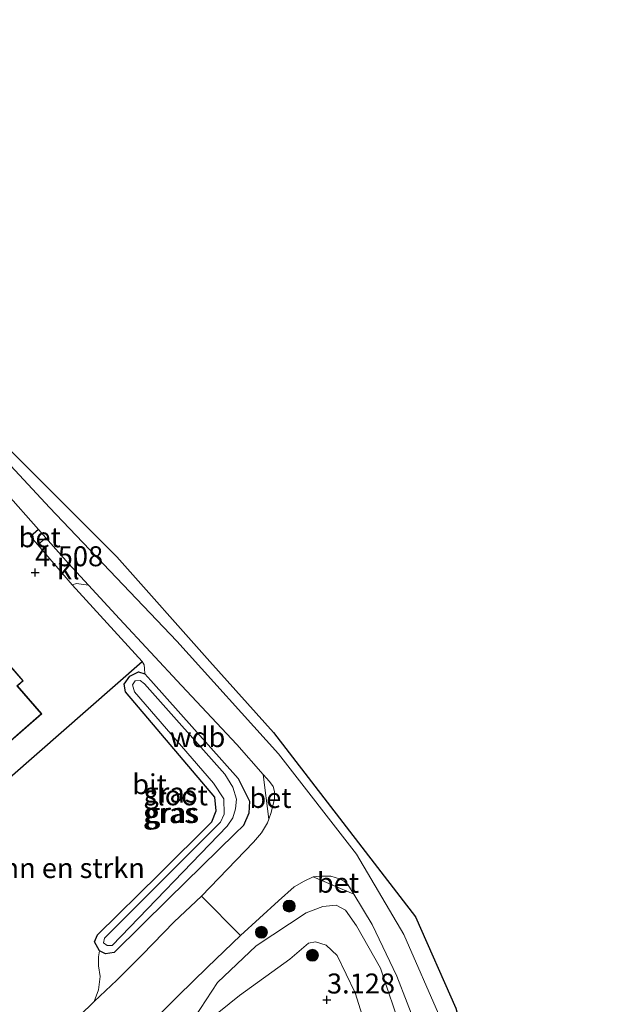
# Model space of a CAD drawing. Units: metres. Extents: x 99988 to 110002, y 431249 to 437502.
# Drawn here: x 100441 to 100514, y 435133 to 435257 of the extents above; entities that cross this region are included whole.
import ezdxf
from ezdxf.enums import TextEntityAlignment as Align

# ---------------------------------------------------------------- set-up
doc = ezdxf.new("R2010")
doc.units = ezdxf.units.M
doc.layers.get('0').update_dxf_attribs({"lineweight": 25})
for name, color, linetype, lineweight in [('B-ME-GR-BOMENSTRUIKEN-GV-B6', 93, 'Continuous', 18), ('B-ME-GR-BOOM-S-B1', 93, 'Continuous', 18), ('B-ME-GW-KRUINLIJN-L-B1', 93, 'Continuous', 18), ('B-ME-GW-TEENLIJN-L-B1', 93, 'Continuous', 18), ('B-ME-IE-GRASLAND-GV-B6', 93, 'Continuous', 18), ('B-ME-IE-GRONDWERKLIJN-GROND_INGERICHT-GV-B6', 253, 'Continuous', 18), ('B-ME-KG-KADASTRAAL-DAKRAND-L-B1', 13, 'Continuous', 18), ('B-ME-OG-BEBOUWING-GV-B6', 173, 'Continuous', 18), ('B-ME-OG-WATER-GV-B6', 153, 'Continuous', 18), ('B-ME-VH-VERH_SOORT-BETON-OVERIG-GV-B6', 8, 'IE-TERREINAFSCHEIDING-NATUURLIJK-HOUTWAL', 18), ('B-ME-VH-VERH_SOORT-BITUMEN-GV-B6', 8, 'IE-TERREINAFSCHEIDING-NATUURLIJK-HOUTWAL', 18), ('B-ME-VH-VERH_SOORT-KLINKERS-GV-B6', 8, 'IE-TERREINAFSCHEIDING-NATUURLIJK-HOUTWAL', 18)]:
    doc.layers.add(name, color=color, linetype=linetype, lineweight=lineweight)
for name, color, linetype in [('B-ME-GW-HOOGTEPUNT-S-B1', 10, 'Continuous'), ('B-ME-GW-INSTEEKWATERGANG-L-B1', 10, 'Continuous'), ('B-ME-IE-TERREINAFSCHEIDING-HAAG-L-B1', 10, 'Continuous'), ('B-ME-KG-KADASTRAAL-OPNAMEDTMGRENS-L-B1', 10, 'Continuous')]:
    doc.layers.add(name, color=color, linetype=linetype)
doc.styles.add('NLCS-ISO', font='NLCS-ISO.TTF')
doc.linetypes.add('IE-TERREINAFSCHEIDING-NATUURLIJK-HOUTWAL', pattern='A,7,-1.5,[67,NLCS.SHX,S=0.75,R=45,X=0,Y=0],-1.5,7,-1.5,[70,NLCS.SHX,S=0.75,R=0,X=0,Y=0],-1.5', length=20)

# ---------------------------------------------------------------- blocks, each defined once
blk = doc.blocks.new('hoogtepunt')
for p, q in [((-0.5, 0), (0.5, 0)), ((0, 0.5), (0, -0.5))]:
    blk.add_line(p, q)
blk = doc.blocks.new('boom')
h = blk.add_hatch(color=256)
edge = h.paths.add_edge_path()
edge.add_arc((0, 0), 0.75, 0, 360)
blk.add_circle((0, 0), 0.75)

msp = doc.modelspace()

# ---------------------------------------------------------------- linework, layer by layer
at = {"layer": 'B-ME-GR-BOMENSTRUIKEN-GV-B6'}
for points in [[(100420.932, 435121.319, 3.295), (100405.092, 435138.749, 3.559), (100411.167, 435143.943, 3.821), (100415.23, 435139.102, 3.614), (100436.365, 435158.457, 3.917), (100436.822, 435158.857, 3.931), (100456.79, 435176.338, 4.538), (100457.051, 435175.887, 4.478), (100457.102, 435175.436, 4.458), (100457.144, 435174.771, 4.441)], [(100457.144, 435174.771, 4.441), (100456.332, 435175.04, 4.378), (100455.254, 435174.49, 4.315), (100454.542, 435173.495, 4.299), (100454.712, 435172.539, 4.236), (100465.906, 435159.346, 4.252), (100466.07, 435157.629, 4.157), (100465.526, 435156.243, 4.094), (100458.942, 435149.701, 3.905), (100451.201, 435142.118, 3.512), (100450.858, 435141.24, 3.401), (100451.479, 435140.135, 3.338), (100451.334, 435139.353, 3.338), (100451.333, 435138.259, 3.338), (100451.561, 435136.905, 3.338), (100451.331, 435135.223, 3.338), (100450.812, 435133.797, 2.951), (100441.619, 435124.804, 2.951)]]:
    msp.add_polyline3d(points, dxfattribs=at)
at = {"layer": 'B-ME-GW-INSTEEKWATERGANG-L-B1'}
msp.add_polyline3d([(100457.871, 435173.928, 4.488), (100468.834, 435161.665, 4.409), (100470.241, 435158.843, 4.409), (100470.152, 435157.352, 4.472), (100469.472, 435155.821, 4.52), (100468.428, 435154.812, 4.504), (100460.086, 435146.621, 4.142), (100453.305, 435139.9, 3.275), (100452.227, 435139.732, 3.244), (100451.479, 435140.135, 3.338), (100450.858, 435141.24, 3.401), (100451.201, 435142.118, 3.512), (100458.942, 435149.701, 3.905), (100465.526, 435156.243, 4.094), (100466.07, 435157.629, 4.157), (100465.906, 435159.346, 4.252), (100454.712, 435172.539, 4.236), (100454.542, 435173.495, 4.299), (100455.254, 435174.49, 4.315), (100456.332, 435175.04, 4.378), (100457.144, 435174.771, 4.441), (100457.871, 435173.928, 4.488)], dxfattribs=at)
at = {"layer": 'B-ME-GW-KRUINLIJN-L-B1'}
for points in [[(100501.768, 435098.707, 4.303), (100499.944, 435108.357, 4.399), (100497.364, 435121.139, 4.414), (100494.183, 435131.573, 4.478), (100489.542, 435142.152, 4.501), (100483.624, 435152.197, 4.54), (100473.886, 435164.768, 4.625), (100461.164, 435178.848, 4.682), (100445.21, 435195.578, 4.499), (100426.852, 435215.324, 4.37), (100405.094, 435237.536, 4.358), (100386.239, 435256.103, 4.249)], [(100462.925, 435130.327, 3.109), (100463.394, 435131.837, 3.394), (100466.24, 435136.16, 3.934), (100471.063, 435140.73, 4.249), (100477.329, 435144.895, 4.279), (100479.434, 435145.679, 4.329), (100481.089, 435145.844, 4.341), (100482.241, 435145.208, 4.429), (100483.633, 435143.239, 4.416), (100486.633, 435137.955, 4.316), (100489.254, 435130.1, 4.054), (100492.263, 435120.205, 4.166), (100494.439, 435112.141, 4.204), (100495.476, 435104.705, 4.179), (100495.811, 435099.797, 4.155)]]:
    msp.add_polyline3d(points, dxfattribs=at)
at = {"layer": 'B-ME-GW-TEENLIJN-L-B1'}
msp.add_polyline3d([(100462.925, 435130.327, 3.109), (100463.815, 435130.369, 3.066), (100468.98, 435134.522, 3.194), (100475.3, 435139.084, 3.308), (100477.638, 435141.067, 3.52), (100478.508, 435141.251, 3.528), (100479.854, 435140.822, 3.528), (100481.226, 435139.555, 3.476), (100483.463, 435134.885, 3.415), (100486.513, 435125.171, 3.196), (100489.311, 435113.261, 3.31), (100491.018, 435104.392, 3.38), (100491.779, 435099.945, 3.406), (100491.825, 435099.004, 3.406), (100491.635, 435097.833, 3.399)], dxfattribs=at)
at = {"layer": 'B-ME-IE-GRASLAND-GV-B6'}
for points in [[(100450.1, 435185.866, 4.384), (100453.985, 435181.642, 4.358), (100461.747, 435173.327, 4.365), (100468.639, 435165.934, 4.337), (100471.959, 435162.196, 4.377), (100472.646, 435156.594, 4.393), (100472.479, 435156.157, 4.393), (100471.722, 435154.878, 4.407), (100470.743, 435153.717, 4.456), (100464.211, 435146.958, 4.442), (100460.828, 435143.737, 4.099), (100456.818, 435139.63, 3.595), (100453.616, 435136.468, 3), (100450.812, 435133.797, 2.951), (100451.331, 435135.223, 3.338), (100451.561, 435136.905, 3.338), (100451.333, 435138.259, 3.338), (100451.334, 435139.353, 3.338), (100451.479, 435140.135, 3.338), (100452.227, 435139.732, 3.244), (100453.305, 435139.9, 3.275), (100460.086, 435146.621, 4.142), (100468.428, 435154.812, 4.504), (100469.472, 435155.821, 4.52), (100470.152, 435157.352, 4.472), (100470.241, 435158.843, 4.409), (100468.834, 435161.665, 4.409), (100457.871, 435173.928, 4.488), (100457.144, 435174.771, 4.441), (100457.102, 435175.436, 4.458), (100457.051, 435175.887, 4.478), (100456.79, 435176.338, 4.538), (100448.041, 435185.929, 4.417), (100448.571, 435186.059, 4.385), (100450.1, 435185.866, 4.384)], [(100457.144, 435174.771, 4.441), (100457.871, 435173.928, 4.488), (100468.834, 435161.665, 4.409), (100470.241, 435158.843, 4.409), (100470.152, 435157.352, 4.472), (100469.472, 435155.821, 4.52), (100468.428, 435154.812, 4.504), (100460.086, 435146.621, 4.142), (100453.305, 435139.9, 3.275), (100452.227, 435139.732, 3.244), (100451.479, 435140.135, 3.338), (100450.858, 435141.24, 3.401), (100451.201, 435142.118, 3.512), (100458.942, 435149.701, 3.905), (100465.526, 435156.243, 4.094), (100466.07, 435157.629, 4.157), (100465.906, 435159.346, 4.252), (100454.712, 435172.539, 4.236), (100454.542, 435173.495, 4.299), (100455.254, 435174.49, 4.315), (100456.332, 435175.04, 4.378), (100457.144, 435174.771, 4.441)], [(100455.941, 435173.908, 3.496), (100455.596, 435173.397, 3.496), (100455.864, 435172.512, 3.496), (100465.75, 435161.117, 3.496), (100467.037, 435159.132, 3.496), (100467.066, 435157.226, 3.496), (100466.618, 435156.207, 3.496), (100452.084, 435141.689, 2.992), (100451.984, 435141.136, 2.992), (100452.423, 435140.781, 2.992), (100453.05, 435140.801, 2.992), (100467.462, 435155.704, 3.496), (100468.134, 435156.758, 3.496), (100468.504, 435157.873, 3.496), (100468.593, 435159.103, 3.496), (100468.164, 435160.581, 3.496), (100467.15, 435162.211, 3.496), (100457.09, 435173.514, 3.48), (100456.557, 435173.925, 3.48), (100455.941, 435173.908, 3.496)], [(100458.552, 435131.743, 3.11), (100461.323, 435134.493, 3.565), (100464.98, 435138.06, 4.139), (100469.116, 435142.026, 4.447), (100473.882, 435146.387, 4.44), (100475.821, 435148.126, 4.447), (100477.074, 435148.845, 4.44), (100478.192, 435149.361, 4.426), (100483.284, 435147.225, 4.443)], [(100483.284, 435147.225, 4.443), (100485.606, 435143.423, 4.363), (100488.662, 435136.963, 4.265), (100491.26, 435130.295, 4.272)], [(100489.254, 435130.1, 4.054), (100486.633, 435137.955, 4.316), (100483.633, 435143.239, 4.416), (100482.241, 435145.208, 4.429), (100481.089, 435145.844, 4.341), (100479.434, 435145.679, 4.329), (100477.329, 435144.895, 4.279), (100471.063, 435140.73, 4.249), (100466.24, 435136.16, 3.934), (100463.394, 435131.837, 3.394)], [(100463.394, 435131.837, 3.394), (100466.24, 435136.16, 3.934), (100471.063, 435140.73, 4.249), (100477.329, 435144.895, 4.279), (100479.434, 435145.679, 4.329), (100481.089, 435145.844, 4.341), (100482.241, 435145.208, 4.429), (100483.633, 435143.239, 4.416), (100486.633, 435137.955, 4.316), (100489.254, 435130.1, 4.054)], [(100463.815, 435130.369, 3.066), (100468.98, 435134.522, 3.194), (100475.3, 435139.084, 3.308), (100477.638, 435141.067, 3.52), (100478.508, 435141.251, 3.528), (100479.854, 435140.822, 3.528), (100481.226, 435139.555, 3.476), (100483.463, 435134.885, 3.415), (100486.513, 435125.171, 3.196)], [(100486.513, 435125.171, 3.196), (100483.463, 435134.885, 3.415), (100481.226, 435139.555, 3.476), (100479.854, 435140.822, 3.528), (100478.508, 435141.251, 3.528), (100477.638, 435141.067, 3.52), (100475.3, 435139.084, 3.308), (100468.98, 435134.522, 3.194), (100463.815, 435130.369, 3.066)]]:
    msp.add_polyline3d(points, dxfattribs=at)
at = {"layer": 'B-ME-IE-GRONDWERKLIJN-GROND_INGERICHT-GV-B6'}
for points in [[(100439.701, 435197.49, 4.414), (100443.827, 435192.838, 4.407)], [(100443.827, 435192.838, 4.407), (100442.843, 435191.964, 4.396), (100443.744, 435190.918, 4.4), (100448.041, 435185.929, 4.417), (100456.79, 435176.338, 4.538), (100436.822, 435158.857, 3.931)], [(100437.66, 435164.042, 4.483), (100444.24, 435169.78, 4.483), (100441.196, 435173.27, 4.483), (100441.932, 435173.911, 4.483), (100436.264, 435180.411, 4.483)]]:
    msp.add_polyline3d(points, dxfattribs=at)
at = {"layer": 'B-ME-IE-TERREINAFSCHEIDING-HAAG-L-B1'}
msp.add_line((100443.827, 435192.838, 4.407), (100442.843, 435191.964, 4.396), dxfattribs=at)
for points in [[(100443.827, 435192.838, 4.407), (100439.701, 435197.49, 4.414), (100437.053, 435200.034, 4.365), (100435.898, 435200.716, 4.274), (100432.458, 435201.495, 4.211), (100430.124, 435201.63, 4.232), (100428.794, 435201.432, 4.169), (100428.347, 435201.163, 4.173)], [(100362.881, 435102.936, 3.141), (100379.315, 435116.664, 3.227), (100389.255, 435125.193, 3.334), (100397.005, 435131.843, 3.417), (100405.092, 435138.749, 3.559), (100411.167, 435143.943, 3.821), (100415.23, 435139.102, 3.614), (100436.365, 435158.457, 3.917), (100436.822, 435158.857, 3.931), (100456.79, 435176.338, 4.538), (100448.041, 435185.929, 4.417)]]:
    msp.add_polyline3d(points, dxfattribs=at)
at = {"layer": 'B-ME-KG-KADASTRAAL-DAKRAND-L-B1'}
msp.add_polyline3d([(100424.548, 435177.79, 8.89), (100419.732, 435183.313, 7.496), (100427.628, 435190.199, 7.496), (100433.26, 435183.742, 7.514), (100431.292, 435182.026, 7.514), (100431.391, 435181.913, 7.194), (100434.276, 435178.611, 7.219), (100434.389, 435178.71, 7.586), (100436.259, 435180.34, 7.586), (100441.861, 435173.916, 7.595), (100441.126, 435173.275, 7.595), (100444.17, 435169.785, 7.478), (100437.665, 435164.113, 7.478), (100434.621, 435167.604, 7.595), (100433.933, 435167.003, 7.595), (100428.996, 435172.665, 8.641), (100428.883, 435172.566, 7.226), (100427.531, 435171.384, 7.226), (100423.105, 435176.448, 7.189), (100424.588, 435177.744, 7.189), (100424.548, 435177.79, 8.89)], dxfattribs=at)
at = {"layer": 'B-ME-KG-KADASTRAAL-OPNAMEDTMGRENS-L-B1'}
msp.add_polyline3d([(100386.412, 435256.617, 4.269), (100388.527, 435254.503, 4.208), (100399.623, 435243.41, 4.245), (100417.374, 435225.664, 4.256), (100432.347, 435210.694, 4.304), (100448.486, 435194.56, 4.395), (100453.651, 435189.396, 4.361), (100465.294, 435176.336, 4.391), (100473.224, 435167.44, 4.408), (100491.002, 435144.396, 4.579), (100496.059, 435132.95, 4.408), (100500.527, 435116.821, 4.322), (100501.768, 435098.707, 4.303), (100504.498, 435078.111, 4.332), (100506.326, 435054.397, 4.246), (100508.469, 435033.447, 4.275), (100513.769, 435023.954, 4.34)], dxfattribs=at)
at = {"layer": 'B-ME-OG-BEBOUWING-GV-B6'}
msp.add_polyline3d([(100427.526, 435171.314, 4.191), (100423.034, 435176.453, 4.011), (100424.518, 435177.749, 4.483), (100419.661, 435183.318, 4.483), (100427.633, 435190.27, 4.483), (100433.33, 435183.737, 4.483), (100431.363, 435182.021, 4.483), (100431.428, 435181.946, 4.483), (100434.281, 435178.682, 4.483), (100434.357, 435178.748, 4.483), (100436.264, 435180.411, 4.483), (100441.932, 435173.911, 4.483), (100441.196, 435173.27, 4.483), (100444.24, 435169.78, 4.483), (100437.66, 435164.042, 4.483), (100434.617, 435167.533, 4.483), (100433.928, 435166.933, 4.483), (100428.992, 435172.594, 4.483), (100428.917, 435172.529, 4.483), (100427.526, 435171.314, 4.191)], dxfattribs=at)
at = {"layer": 'B-ME-OG-WATER-GV-B6'}
msp.add_polyline3d([(100455.941, 435173.908, 3.496), (100456.557, 435173.925, 3.48), (100457.09, 435173.514, 3.48), (100467.15, 435162.211, 3.496), (100468.164, 435160.581, 3.496), (100468.593, 435159.103, 3.496), (100468.504, 435157.873, 3.496), (100468.134, 435156.758, 3.496), (100467.462, 435155.704, 3.496), (100453.05, 435140.801, 2.992), (100452.423, 435140.781, 2.992), (100451.984, 435141.136, 2.992), (100452.084, 435141.689, 2.992), (100466.618, 435156.207, 3.496), (100467.066, 435157.226, 3.496), (100467.037, 435159.132, 3.496), (100465.75, 435161.117, 3.496), (100455.864, 435172.512, 3.496), (100455.596, 435173.397, 3.496), (100455.941, 435173.908, 3.496)], dxfattribs=at)
at = {"layer": 'B-ME-VH-VERH_SOORT-BETON-OVERIG-GV-B6'}
for points in [[(100444.747, 435191.802, 4.405), (100443.744, 435190.918, 4.4), (100442.843, 435191.964, 4.396), (100443.827, 435192.838, 4.407), (100444.747, 435191.802, 4.405)], [(100472.646, 435156.594, 4.393), (100471.959, 435162.196, 4.377), (100472.734, 435161.324, 4.386), (100473.21, 435160.669, 4.4), (100473.351, 435160.042, 4.386), (100473.373, 435159.155, 4.414), (100472.97, 435157.44, 4.393), (100472.646, 435156.594, 4.393)], [(100483.284, 435147.225, 4.443), (100478.192, 435149.361, 4.426), (100479.142, 435149.469, 4.454), (100480.419, 435149.464, 4.447), (100481.482, 435149.146, 4.454), (100482.141, 435148.807, 4.44), (100482.545, 435148.435, 4.468), (100483.284, 435147.225, 4.443)]]:
    msp.add_polyline3d(points, dxfattribs=at)
at = {"layer": 'B-ME-VH-VERH_SOORT-BITUMEN-GV-B6'}
for points in [[(100432.347, 435210.694, 4.304), (100448.486, 435194.56, 4.395), (100453.651, 435189.396, 4.361), (100465.294, 435176.336, 4.391), (100473.224, 435167.44, 4.408), (100491.002, 435144.396, 4.579), (100496.059, 435132.95, 4.408)], [(100491.26, 435130.295, 4.272), (100488.662, 435136.963, 4.265), (100485.606, 435143.423, 4.363), (100483.284, 435147.225, 4.443), (100482.545, 435148.435, 4.468), (100482.141, 435148.807, 4.44), (100481.482, 435149.146, 4.454), (100480.419, 435149.464, 4.447), (100479.142, 435149.469, 4.454), (100478.192, 435149.361, 4.426), (100477.074, 435148.845, 4.44), (100475.821, 435148.126, 4.447), (100473.882, 435146.387, 4.44), (100469.116, 435142.026, 4.447), (100464.211, 435146.958, 4.442), (100470.743, 435153.717, 4.456), (100471.722, 435154.878, 4.407), (100472.479, 435156.157, 4.393), (100472.646, 435156.594, 4.393), (100472.97, 435157.44, 4.393), (100473.373, 435159.155, 4.414), (100473.351, 435160.042, 4.386), (100473.21, 435160.669, 4.4), (100472.734, 435161.324, 4.386), (100471.959, 435162.196, 4.377), (100468.639, 435165.934, 4.337), (100461.747, 435173.327, 4.365), (100453.985, 435181.642, 4.358), (100450.1, 435185.866, 4.384), (100447.605, 435188.579, 4.4), (100444.747, 435191.802, 4.405), (100443.827, 435192.838, 4.407), (100439.701, 435197.49, 4.414)]]:
    msp.add_polyline3d(points, dxfattribs=at)
at = {"layer": 'B-ME-VH-VERH_SOORT-KLINKERS-GV-B6'}
for points in [[(100450.1, 435185.866, 4.384), (100448.571, 435186.059, 4.385), (100448.041, 435185.929, 4.417), (100443.744, 435190.918, 4.4), (100444.747, 435191.802, 4.405), (100447.605, 435188.579, 4.4), (100450.1, 435185.866, 4.384)], [(100441.619, 435124.804, 2.951), (100450.812, 435133.797, 2.951), (100453.616, 435136.468, 3), (100456.818, 435139.63, 3.595), (100460.828, 435143.737, 4.099), (100464.211, 435146.958, 4.442), (100469.116, 435142.026, 4.447)], [(100469.116, 435142.026, 4.447), (100464.98, 435138.06, 4.139), (100461.323, 435134.493, 3.565), (100458.552, 435131.743, 3.11)]]:
    msp.add_polyline3d(points, dxfattribs=at)

# ---------------------------------------------------------------- block references
at = {"layer": 'B-ME-GR-BOOM-S-B1', "rotation": 90}
for p in [(100475.204, 435145.717, 4.449), (100471.722, 435142.443, 4.4), (100478.109, 435139.57, 3.322)]:
    msp.add_blockref('boom', p, dxfattribs=at)
at = {"layer": 'B-ME-GW-HOOGTEPUNT-S-B1', "rotation": 90}
for p in [(100443.405, 435187.458, 4.508), (100443.405, 435187.458, 4.508), (100479.932, 435134.004, 3.128), (100479.932, 435134.004, 3.128)]:
    msp.add_blockref('hoogtepunt', p, dxfattribs=at)

# ---------------------------------------------------------------- texts
at = {"layer": 'B-ME-GR-BOMENSTRUIKEN-GV-B6', "ltscale": 0.2, "style": 'NLCS-ISO'}
msp.add_text('bmn en strkn', height=2.5, dxfattribs=at).set_placement((100446.641, 435150.481), align=Align.MIDDLE_CENTER)
at = {"layer": 'B-ME-GW-HOOGTEPUNT-S-B1', "ltscale": 0.2, "style": 'NLCS-ISO'}
for s, p in [('4.508', (100443.405, 435187.458, 4.508)), ('4.508', (100443.405, 435187.458, 4.508)), ('3.128', (100479.932, 435134.004, 3.128)), ('3.128', (100479.932, 435134.004, 3.128))]:
    msp.add_text(s, height=2.5, dxfattribs=at).set_placement(p, align=Align.BOTTOM_LEFT)
at = {"layer": 'B-ME-GW-KRUINLIJN-L-B1', "ltscale": 0.2, "style": 'NLCS-ISO'}
msp.add_text('wdb', height=2.5, dxfattribs=at).set_placement((100463.739, 435166.857), align=Align.MIDDLE_CENTER)
at = {"layer": 'B-ME-IE-GRASLAND-GV-B6', "ltscale": 0.2, "style": 'NLCS-ISO'}
for p in [(100460.343, 435159.928), (100460.288, 435157.353), (100460.549, 435157.386)]:
    msp.add_text('gras', height=2.5, dxfattribs=at).set_placement(p, align=Align.MIDDLE_CENTER)
at = {"layer": 'B-ME-OG-WATER-GV-B6', "ltscale": 0.2, "style": 'NLCS-ISO'}
msp.add_text('sloot', height=2.5, dxfattribs=at).set_placement((100461.05, 435159.574), align=Align.MIDDLE_CENTER)
at = {"layer": 'B-ME-VH-VERH_SOORT-BETON-OVERIG-GV-B6', "ltscale": 0.2, "style": 'NLCS-ISO'}
for p in [(100443.982, 435191.865), (100472.861, 435159.252), (100481.311, 435148.642)]:
    msp.add_text('bet', height=2.5, dxfattribs=at).set_placement(p, align=Align.MIDDLE_CENTER)
at = {"layer": 'B-ME-VH-VERH_SOORT-BITUMEN-GV-B6', "ltscale": 0.2, "style": 'NLCS-ISO'}
msp.add_text('bit', height=2.5, dxfattribs=at).set_placement((100457.73, 435160.972), align=Align.MIDDLE_CENTER)
at = {"layer": 'B-ME-VH-VERH_SOORT-KLINKERS-GV-B6', "ltscale": 0.2, "style": 'NLCS-ISO'}
msp.add_text('kl', height=2.5, dxfattribs=at).set_placement((100447.558, 435187.86), align=Align.MIDDLE_CENTER)

doc.saveas('drawing.dxf')
